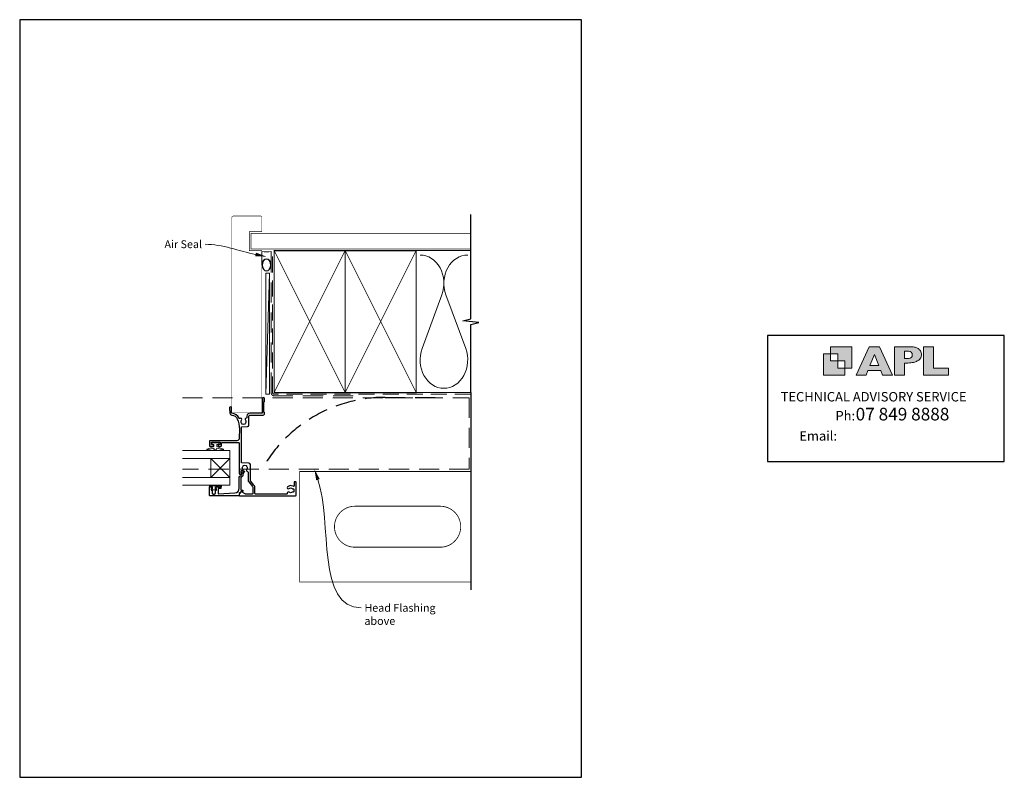
# Model space of a CAD drawing. Units: millimetres. Extents: x 23 to 1018, y -1004 to 568.
# Drawn here: x 394 to 1018, y -253 to 228 of the extents above; entities that cross this region are included whole.
import ezdxf
from ezdxf import colors
from ezdxf.entities.mleader import LeaderData, LeaderLine
from ezdxf.math import Vec2, Vec3

# ---------------------------------------------------------------- set-up
doc = ezdxf.new("R2010")
doc.units = ezdxf.units.MM
doc.header["$MEASUREMENT"] = 0
doc.linetypes.add('DASHED', pattern=[19.05, 12.7, -6.35])
doc.layers.get('Defpoints').update_dxf_attribs({"color": 1})
doc.layers.add('APL Joinery', color=2, linetype='Continuous')
doc.styles.add('Arial-Regular', font='arial.ttf')
doc.styles.add('General notes', font='arial.ttf', dxfattribs={"height": 3.5})
doc.styles.add('MtXpl_Arial_Narrow', font='ARIALN.TTF')

# ---------------------------------------------------------------- blocks, each defined once
blk = doc.blocks.new('sealant')
at = {"layer": 'APL Joinery', "color": 9, "lineweight": 20}
blk.add_lwpolyline([(-10.46, -7), (0, -7, -0.106806), (0, 0), (-10.46, 0)], format="xyb", dxfattribs=at)
at = {"layer": 'APL Joinery', "color": 9, "lineweight": 20, "extrusion": (0, 0, -1)}
blk.add_ellipse((-10.46, -3.5), major_axis=(4.77, 0), ratio=0.733157, start_param=-1.570796, end_param=1.570796, dxfattribs=at)
at = {"layer": 'APL Joinery', "color": 7, "lineweight": 25}
blk.add_ellipse((-10.46, -3.5), major_axis=(-4.56, 0), ratio=0.728665, dxfattribs=at)

msp = doc.modelspace()

# ---------------------------------------------------------------- hatches: boundary and pattern name
at = {"layer": 'APL Joinery'}
h = msp.add_hatch(color=250, dxfattribs=at)
h.paths.add_polyline_path([(921.63, 6.7), (921.63, 20.22), (908.11, 20.22), (908.11, 15.71), (912.62, 15.71), (912.62, 11.21), (917.12, 11.21), (917.12, 6.7)])
h.paths.add_polyline_path([(917.12, 2.2), (903.61, 2.2), (903.61, 15.71), (908.11, 15.71), (908.11, 11.21), (912.62, 11.21), (912.62, 6.7), (917.12, 6.7)])
h = msp.add_hatch(color=250, dxfattribs=at)
h.paths.add_polyline_path([(924.33, 2.2), (930.61, 2.2), (931.77, 5.14), (939.84, 5.14), (941, 2.2), (947.31, 2.2), (939.12, 20.22), (932.51, 20.22)])
h.paths.add_polyline_path([(935.83, 15.37), (938.58, 8.36), (933.05, 8.36)], flags=16)
h.paths.add_polyline_path([(948.63, 2.2), (954.87, 2.2), (954.87, 9.89), (955.53, 9.9), (956.36, 9.88), (957.12, 9.92), (958.05, 9.94), (958.98, 10.02), (959.85, 10.17), (960.66, 10.33), (961.43, 10.52), (962.01, 10.73), (962.57, 10.95), (963.06, 11.2), (963.58, 11.51), (963.99, 11.76), (964.35, 12.11), (964.7, 12.45), (965.03, 12.9), (965.23, 13.25), (965.44, 13.71), (965.59, 14.19), (965.65, 14.58), (965.67, 14.85), (965.67, 15.1), (965.67, 15.47), (965.62, 16.01), (965.53, 16.47), (965.38, 16.91), (965.19, 17.32), (965, 17.7), (964.7, 18.1), (964.41, 18.42), (963.98, 18.79), (963.57, 19.1), (963.15, 19.34), (962.67, 19.56), (962.13, 19.75), (961.65, 19.91), (961.17, 20.03), (960.53, 20.15), (960.13, 20.2), (959.87, 20.22), (948.63, 20.22)])
h.paths.add_polyline_path([(954.87, 12.72), (954.87, 17.38), (957.57, 17.38, -1), (957.57, 12.72)], flags=16)
h.paths.add_polyline_path([(966.98, 2.2), (982.77, 2.2), (982.78, 6.69), (973.22, 6.69), (973.22, 20.22), (966.98, 20.22)])

# ---------------------------------------------------------------- linework, layer by layer
at = {"layer": 'APL Joinery', "color": 250, "lineweight": 5}
for p, q in [((552.48, 66.83), (550.14, -9.86)), ((661.76, 53.2), (649.2, 19.06)), ((676.84, 19.06), (664.29, 53.2))]:
    msp.add_line(p, q, dxfattribs=at)
at = {"layer": 'APL Joinery', "color": 142}
for p, q in [((1018.19, 27.42), (868.19, 27.42)), ((868.19, 27.42), (868.19, -52.58)), ((1018.19, -52.58), (1018.19, 27.42)), ((868.19, -52.58), (1018.19, -52.58))]:
    msp.add_line(p, q, dxfattribs=at)
at = {"layer": 'APL Joinery', "color": 8, "lineweight": 5}
for p, q in [((515.38, -50.62), (527.38, -62.62)), ((515.38, -62.62), (527.38, -50.62))]:
    msp.add_line(p, q, dxfattribs=at)
at = {"layer": 'APL Joinery', "color": 7, "lineweight": 25, "const_width": 0.3}
msp.add_lwpolyline([(547.69, -21.62), (547.69, 81.14), (539.69, 81.14), (539.69, 93.14), (547.69, 93.14), (547.69, 102.14, 0.414214), (546.69, 103.14), (529.69, 103.14, 0.414214), (528.69, 102.14), (528.69, -21.62)], format="xyb", dxfattribs=at)
at = {"layer": 'APL Joinery', "color": 9, "ltscale": 0.7}
for points in [[(680.11, 87.14), (680.11, 104.14)], [(680.11, 80.14), (680.11, 97.14)], [(680.11, -8.86), (680.11, 34.39), (685.11, 35.64), (675.11, 36.64), (680.11, 37.89), (680.11, 80.14)]]:
    msp.add_lwpolyline(points, dxfattribs=at)
at = {"layer": 'APL Joinery', "color": 7, "lineweight": 25}
for points, const_width in [([(680.11, 92.14), (540.69, 92.14), (540.69, 82.14), (680.11, 82.14)], 0.4), ([(528.69, -21.62), (547.69, -21.62)], 0.3)]:
    msp.add_lwpolyline(points, dxfattribs=dict(at, const_width=const_width))
at = {"layer": 'APL Joinery', "color": 7, "lineweight": 35, "const_width": 0.7}
for points in [[(555.48, -8.86), (555.48, 81.14), (600.48, 81.14), (600.48, -8.86)], [(600.48, -8.86), (600.48, 81.14), (645.48, 81.14), (645.48, -8.86)]]:
    msp.add_lwpolyline(points, close=True, dxfattribs=at)
at = {"layer": 'APL Joinery', "color": 250, "lineweight": 5}
for points in [[(555.48, -8.86), (600.48, 81.14)], [(555.48, 81.14), (600.48, -8.86)], [(600.48, -8.86), (645.48, 81.14)], [(600.48, 81.14), (645.48, -8.86)], [(645.48, 81.14), (680.11, 81.14)], [(645.48, -8.86), (680.11, -8.86)]]:
    msp.add_lwpolyline(points, dxfattribs=at)
at = {"layer": 'APL Joinery', "color": 7, "linetype": 'DASHED', "lineweight": 13}
msp.add_lwpolyline([(605.48, -10.86), (555.48, -10.86, -0.414214), (553.48, -8.86), (553.48, 80.69)], format="xyb", dxfattribs=at)
at = {"layer": 'APL Joinery', "color": 8, "linetype": 'DASHED', "lineweight": 5, "ltscale": 0.8}
msp.add_lwpolyline([(680.11, -9.86), (555.48, -9.86, -0.414214), (554.48, -8.86), (554.48, 80.14)], format="xyb", dxfattribs=at)
at = {"layer": 'APL Joinery', "color": 7, "lineweight": 15}
msp.add_lwpolyline([(550.14, 66.83), (550.14, -9.86), (552.48, -9.86), (552.48, 66.83)], close=True, dxfattribs=at)
at = {"layer": 'APL Joinery', "color": 7, "lineweight": 9}
for points in [[(921.63, 6.7), (921.63, 20.22), (908.11, 20.22), (908.11, 15.71), (912.62, 15.71), (912.62, 11.21), (917.12, 11.21), (917.12, 6.7)], [(939.84, 5.14), (941, 2.2), (947.31, 2.2), (939.12, 20.22), (932.51, 20.22), (924.33, 2.2), (930.61, 2.2), (931.77, 5.14)], [(973.22, 20.22), (966.98, 20.22), (966.98, 2.2), (982.77, 2.2), (982.78, 6.69), (973.22, 6.69)], [(917.12, 2.2), (903.61, 2.2), (903.61, 15.71), (908.11, 15.71), (908.11, 11.21), (912.62, 11.21), (912.62, 6.7), (917.12, 6.7)], [(933.05, 8.36), (935.83, 15.37), (938.58, 8.36)]]:
    msp.add_lwpolyline(points, close=True, dxfattribs=at)
msp.add_lwpolyline([(959.87, 20.22), (948.63, 20.22), (948.63, 2.2), (954.87, 2.2), (954.87, 9.89), (955.53, 9.9), (956.36, 9.88), (957.12, 9.92), (958.05, 9.94), (958.98, 10.02), (959.85, 10.17), (960.66, 10.33), (961.43, 10.52), (962.01, 10.73), (962.57, 10.95), (963.06, 11.2), (963.58, 11.51), (963.99, 11.76), (964.35, 12.11), (964.7, 12.45), (965.03, 12.9), (965.23, 13.25), (965.44, 13.71), (965.59, 14.19), (965.65, 14.58), (965.67, 14.85), (965.67, 14.85), (965.67, 15.1), (965.67, 15.47), (965.62, 16.01), (965.53, 16.47), (965.38, 16.91), (965.19, 17.32), (965, 17.7), (964.7, 18.1), (964.41, 18.42), (963.98, 18.79), (963.57, 19.1), (963.15, 19.34), (962.67, 19.56), (962.13, 19.75), (961.65, 19.91), (961.17, 20.03), (960.53, 20.15), (960.13, 20.2), (959.87, 20.22), (959.67, 20.22)], dxfattribs=at)
msp.add_lwpolyline([(957.57, 17.38), (954.87, 17.38), (954.87, 12.72), (957.57, 12.72, 1)], format="xyb", close=True, dxfattribs=at)
at = {"layer": 'APL Joinery', "color": 8, "linetype": 'DASHED', "lineweight": 5}
msp.add_lwpolyline([(497.34, -12.06), (679.03, -12.06), (679.03, -57.35), (497.34, -57.35)], dxfattribs=at)
at = {"layer": 'APL Joinery', "color": 2, "lineweight": 25}
for points in [[(532.07, -25.52, -0.102277), (533.39, -31.86), (533.38, -37.82, -0.413964), (531.88, -39.32), (514.68, -39.32, 0.414203), (514.38, -39.62), (514.38, -42.52, 0.414224), (514.68, -42.82), (516.43, -42.82, 1), (516.43, -41.82), (515.68, -41.82), (515.68, -40.32), (521.18, -40.32), (521.18, -41.82), (520.44, -41.82, 1), (520.43, -42.82), (521.68, -42.82, 0.414215), (522.18, -42.32), (522.18, -40.82, -0.414214), (522.48, -40.52), (532.88, -40.52, -0.414206), (533.38, -41.02), (533.38, -60.07, 1), (534.58, -60.07), (534.58, -58.53, -0.414214), (534.88, -58.23), (535.65, -58.23, 0.410434), (535.85, -58.03, 0.172535), (535.69, -57.55, -0.352607), (535.69, -55.64, 0.121223), (535.84, -55.32, -0.239438), (536.12, -54.96, -0.221471), (537.64, -54.96, -0.238794), (537.92, -55.32, 0.118921), (538.06, -55.64, -0.351359), (538.07, -57.55, 0.581779), (538.54, -58.76, -0.372584), (538.97, -59.26), (538.97, -64.36, 0.171886), (539.37, -65.49), (541.65, -68.3, -0.171886), (541.98, -69.25), (541.98, -72.83, -0.414717), (541.68, -73.13), (537.29, -73.12, -0.131149), (537.04, -73.06), (534.75, -71.74, 0.339361), (534.39, -71.78), (533.44, -72.73, 0.198932), (533.38, -72.87), (533.38, -74.02, 0.413663), (533.68, -74.32), (568.89, -74.32, 0.414214), (569.39, -73.82), (569.39, -65.82, 0.414259), (568.89, -65.32), (568.49, -65.32, 0.414214), (568.19, -65.62), (568.19, -67.81, -0.582331), (567.43, -68.24, 0.333549), (563.85, -68.62, 0.858739), (564.93, -69.63, -0.352819), (566.85, -69.63, 0.184068), (567.36, -69.79, -0.431196), (567.89, -70.29), (567.89, -71.58, -0.495641), (567.51, -71.87, 0.24139), (566.85, -72.01, -0.352396), (564.93, -72.01, 0.655162), (563.74, -72.63, -0.435846), (563.24, -73.17), (543.58, -73.14, -0.413711), (543.28, -72.84), (543.28, -69.25, 0.171886), (542.66, -67.48), (540.49, -64.81, -0.171886), (540.38, -64.49), (540.38, -54.5, 0.406566), (539.4, -53.5), (534.97, -53.39, -0.406566), (534.68, -53.09), (534.68, -30.83, -0.405434), (534.97, -30.53), (538.54, -30.42, 0.405434), (539.51, -29.42), (539.51, -23.72, -0.414214), (540.01, -23.22), (548.09, -23.22, 0.414207), (549.39, -21.92), (549.39, -21.64, 0.198912), (549.3, -21.43), (549.07, -21.21, -0.198912), (548.99, -20.99), (548.99, -14.94, -0.198912), (549.07, -14.73), (549.3, -14.51, 0.198912), (549.39, -14.29), (549.39, -12.62, 1), (547.99, -12.62), (547.99, -21.62, -0.414209), (547.69, -21.92), (540.01, -21.92, 0.414216), (538.21, -23.72), (538.21, -24.54, -0.378974), (537.77, -25.03, 0.58312), (537.21, -26.38, -0.344012), (537.21, -28.26, 0.113915), (537.05, -28.6, -0.234546), (536.78, -28.95, -0.223785), (535.24, -28.95, -0.234546), (534.97, -28.6, 0.113915), (534.81, -28.26, -0.344012), (534.81, -26.38, 0.876411), (533.64, -25.2, -0.487425), (533.19, -25.07, 0.281946), (528.76, -21.92, -0.393902), (528.49, -21.62), (528.49, -18.62, 1.044749), (527.09, -18.68), (527.37, -21.84, 0.369803), (528.67, -23.12, -0.281248)], [(514.38, -73.82), (514.38, -68.82, -0.414214), (514.58, -68.62), (516.01, -68.62, -0.414214), (516.21, -68.82), (516.21, -69.42, -0.414214), (516.01, -69.62), (515.66, -69.62, 0.414214), (515.46, -69.82), (515.46, -70.42, 0.414214), (515.66, -70.62), (516.01, -70.62, -0.414214), (516.21, -70.82), (516.21, -72.62, 0.414214), (516.71, -73.12), (517.71, -73.12, 0.414214), (518.21, -72.62), (518.21, -70.82, -0.414214), (518.41, -70.62), (518.76, -70.62, 0.414214), (518.96, -70.42), (518.96, -69.82, 0.414214), (518.76, -69.62), (518.41, -69.62, -0.414214), (518.21, -69.42), (518.21, -68.82, -0.414214), (518.41, -68.62), (521.51, -68.62, -0.414214), (521.71, -68.82), (521.71, -69.42, -0.414214), (521.51, -69.62), (520.16, -69.62, 0.414214), (519.96, -69.82), (519.96, -72.88, 0.432616), (520.17, -73.08), (530.57, -72.43, 0.396047), (533.38, -69.44), (533.38, -62.51, -0.376399), (534.25, -61.52, 0.354114), (534.68, -61.06), (534.68, -60.64, -0.267949), (535.43, -59.33), (535.86, -59.08, 0.185234), (536.19, -58.67, -0.790041), (536.58, -58.7, -0.245536), (536.22, -59.75), (535.84, -60.13, 0.205475), (535.68, -60.49), (535.68, -61.09, -0.363898), (534.38, -62.51), (534.38, -70.42, 0.414214), (534.58, -70.62), (535.4, -70.62, -0.414214), (535.6, -70.82), (535.6, -71.42, -0.414214), (535.4, -71.62), (534.63, -71.62, 0.198912), (534.49, -71.68), (533.38, -72.79), (533.38, -74.12, -0.414214), (533.18, -74.32), (514.88, -74.32, -0.414214)]]:
    msp.add_lwpolyline(points, format="xyb", close=True, dxfattribs=at)
at = {"layer": 'APL Joinery', "color": 7, "linetype": 'DASHED', "lineweight": 25}
msp.add_lwpolyline([(548.64, -55.74, -0.265333), (625.74, -11.86), (662.53, -11.86)], format="xyb", dxfattribs=at)
at = {"layer": 'APL Joinery', "color": 9}
msp.add_lwpolyline([(680.11, -8.86), (680.11, -133.86)], dxfattribs=at)
at = {"layer": 'APL Joinery', "color": 252, "lineweight": 15}
for points in [[(517.13, -41.65), (517.13, -42.94), (513.03, -44.67, 0.929342), (513.19, -45.14), (517.05, -44.15), (517.63, -45.15), (518.63, -45.15), (519.22, -44.12), (523.07, -45.11, 0.929342), (523.23, -44.64), (519.13, -42.92), (519.13, -41.65), (520.38, -41.65), (520.38, -40.65), (515.88, -40.65), (515.88, -41.65)], [(522.02, -67.87), (522.02, -68.62), (518.01, -68.62), (518.01, -69.82), (518.76, -69.82), (518.76, -70.42), (515.66, -70.42), (515.66, -69.82), (516.41, -69.82), (516.41, -68.62), (514.46, -68.62), (514.46, -67.87, -1), (514.96, -67.87), (518.01, -67.87, -1), (518.51, -67.87), (519.18, -67.87, -1), (519.68, -67.87), (520.35, -67.87, -1), (520.85, -67.87), (521.52, -67.87, -1)]]:
    msp.add_lwpolyline(points, format="xyb", close=True, dxfattribs=at)
at = {"layer": 'APL Joinery', "color": 7, "lineweight": 20}
for points in [[(497.38, -50.62), (527.38, -50.62), (527.38, -45.62), (497.38, -45.62)], [(497.38, -67.62), (527.38, -67.62), (527.38, -62.62), (497.38, -62.62)]]:
    msp.add_lwpolyline(points, dxfattribs=at)
msp.add_lwpolyline([(527.38, -50.62), (527.38, -62.62), (515.38, -62.62), (515.38, -50.62)], close=True, dxfattribs=at)
at = {"layer": 'APL Joinery', "color": 7, "lineweight": 30, "const_width": 0.5}
msp.add_lwpolyline([(680.11, -128.86), (571.68, -128.86), (571.68, -58.86), (680.11, -58.86)], dxfattribs=at)
msp.add_lwpolyline([(660.68, -80.86, -0.414214), (673.68, -93.86), (673.68, -93.86, -0.414214), (660.68, -106.86), (606.68, -106.86, -0.414214), (593.68, -93.86), (593.68, -93.86, -0.414214), (606.68, -80.86)], format="xyb", close=True, dxfattribs=at)
at = {"layer": 'APL Joinery', "color": 250, "lineweight": 5}
for centre, start_param, end_param in [((647.94, 60.41), 1.158004, 3.141593), ((678.11, 60.41), 3.141593, 5.125182), ((663.02, 11.86), 4.299595, 6.283185)]:
    msp.add_ellipse(centre, major_axis=(0, -17.97), ratio=0.839632, start_param=start_param, end_param=end_param, dxfattribs=at)
at = {"layer": 'APL Joinery', "color": 250, "lineweight": 5, "extrusion": (0, 0, -1)}
msp.add_ellipse((663.02, 11.86), major_axis=(0, -17.97), ratio=0.839632, start_param=4.299595, end_param=6.283185, dxfattribs=at)
at = {"layer": 'APL Joinery', "color": 0, "linetype": 'ByBlock', "lineweight": 13, "start_tangent": (0.320018, -0.947411), "end_tangent": (1, 0)}
msp.add_spline([(583.19, -63.98), (610.66, -145.3)], degree=3, dxfattribs=at)
at = {"layer": 'APL Joinery', "color": 0}
msp.add_solid([(582.08, -64.36), (580.95, -57.35), (584.3, -63.61)], dxfattribs=at)
at = {"layer": 'Defpoints', "color": 8}
for p, q in [((750.19, 227.56), (394.19, 227.56)), ((394.19, 227.56), (394.19, -252.72)), ((750.19, -252.72), (750.19, 227.56)), ((394.19, -252.72), (750.19, -252.72))]:
    msp.add_line(p, q, dxfattribs=at)

# ---------------------------------------------------------------- block references
at = {"layer": 'APL Joinery', "xscale": -0.8275862068965517, "yscale": 0.8275862068965517, "zscale": 0.8275862068965517, "rotation": 270}
msp.add_blockref('sealant', (553.48, 80.69), dxfattribs=at)

# ---------------------------------------------------------------- texts
at = {"layer": 'APL Joinery', "color": 7}
for s, height, style, p in [('TECHNICAL ADVISORY SERVICE', 6, 'Arial-Regular', (876.48, -14.46)), (' 07 849 8888', 7.9998, 'MtXpl_Arial_Narrow', (921.53, -26.49)), ('Ph:', 6, 'MtXpl_Arial_Narrow', (911.22, -26.49)), ('Email:', 6, 'MtXpl_Arial_Narrow', (888.31, -39.3))]:
    msp.add_text(s, height=height, dxfattribs=dict(at, style=style)).set_placement(p)
at = {"layer": 'APL Joinery', "color": 3, "insert": (612.66, -142.76), "char_height": 5, "width": 45.5886, "attachment_point": 1, "style": 'General notes'}
msp.add_mtext('{\\C7;Head Flashing above}', dxfattribs=at)

# ---------------------------------------------------------------- leaders
at = {"layer": 'APL Joinery', "color": 7}
ml = msp.add_multileader_mtext('Standard', dxfattribs=at)
ml.set_content('{\\C7;Air Seal}', color=3, style='General notes')
ml.set_leader_properties(color=7, lineweight=13)
ml.build(insert=Vec2(0, 0))
ml.multileader.update_dxf_attribs({"leader_type": 2, "dogleg_length": 10, "arrow_head_size": 7})
ctx = ml.context
ctx.base_point, ctx.char_height, ctx.arrow_head_size, ctx.plane_origin = Vec3(483.79, 85.18), 5, 7, Vec3(844.14, 195.16)
ctx.text_align_type = 2
notes = []
notes.append((ctx, [(1, (1, 1, 0), (521.76, 85.18), (-1, 0), 10, [(1, [(550.58, 77.36)], 0, [])])]))
ctx.mtext.insert, ctx.mtext.width, ctx.mtext.defined_height, ctx.mtext.alignment, ctx.mtext.line_spacing_style, ctx.mtext.flow_direction = Vec3(509.76, 87.73), 26.488, 6.82, 3, 2, 5
for ctx, leaders in notes:
    for number, flags, end, landing, length, lines in leaders:
        leader = LeaderData()
        leader.index, (leader.has_last_leader_line, leader.has_dogleg_vector, leader.attachment_direction) = number, flags
        leader.last_leader_point, leader.dogleg_vector, leader.dogleg_length = Vec3(end), Vec3(landing), length
        for number, points, colour, breaks in lines:
            line = LeaderLine()
            line.index, line.vertices, line.color, line.breaks = number, Vec3.list(points), colors.encode_raw_color(colour), breaks
            leader.lines.append(line)
        ctx.leaders.append(leader)

doc.saveas('drawing.dxf')
